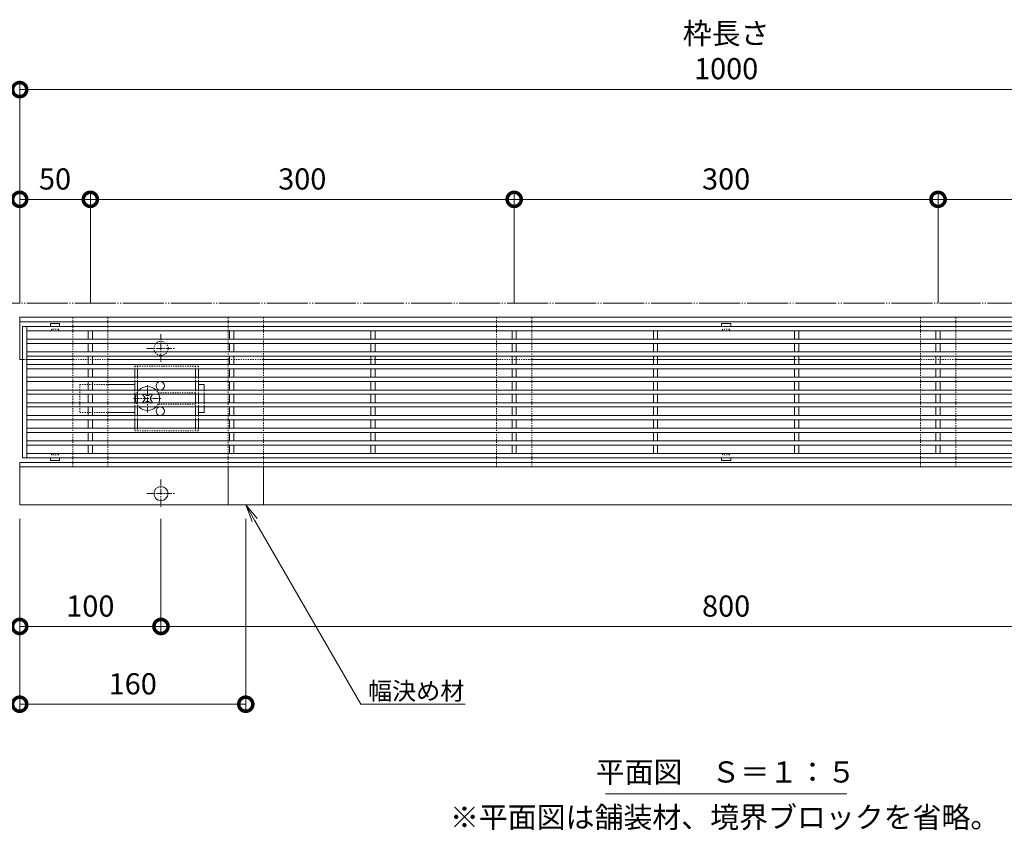
# Model space of a CAD drawing. Units: millimetres. Extents: x -1837 to 1349, y -1008 to 429.
# Drawn here: x -1330 to -634, y -154 to 420 of the extents above; entities that cross this region are included whole.
import ezdxf
from ezdxf import colors
from ezdxf.entities.mleader import LeaderData, LeaderLine
from ezdxf.math import Vec2, Vec3

# ---------------------------------------------------------------- set-up
doc = ezdxf.new("R2010")
doc.units = ezdxf.units.MM
for name, pattern in [('2点鎖線（平面）', [34, 29, -1.2, 0.7, -1.2, 0.7, -1.2]), ('中心線（短）', [6.773333, 4.233333, -0.846667, 0.846667, -0.846667]), ('点線（標準）', [1.693333, 0.846667, -0.846667])]:
    doc.linetypes.add(name, pattern=pattern)
doc.layers.get('0').update_dxf_attribs({"lineweight": 9})
doc.layers.get('Defpoints').update_dxf_attribs({"lineweight": 9})
for name, color, linetype, lineweight in [('スライドスクリューロック', 7, 'Continuous', 9), ('スリット蓋', 3, 'Continuous', 9), ('ホルダー', 2, 'Continuous', 9), ('寸法', 7, 'Continuous', 9), ('寸法 @ 5', 7, 'Continuous', 9), ('幅決め材', 7, 'Continuous', 9), ('引出線 @ 5', 7, 'Continuous', 9), ('敷地境界線', 7, 'Continuous', 9), ('枠', 7, 'Continuous', 9), ('見出し', 7, 'Continuous', 9), ('見出し @ 5', 7, 'Continuous', 9), ('角パイプ（蓋受け）', 7, 'Continuous', 9)]:
    doc.layers.add(name, color=color, linetype=linetype, lineweight=lineweight)
doc.styles.add('(K)MSゴシック', font='MS Gothic.ttf')
doc.styles.add('文字_異尺度_H2.5', font='MS Gothic.ttf', dxfattribs={"height": 2.5})
doc.styles.add('文字_異尺度_H3.0', font='MS Gothic.ttf', dxfattribs={"height": 3})
doc.dimstyles.new('KAD-1', dxfattribs={"dimtxt": 3, "dimasz": 4, "dimexe": 1, "dimexo": 2, "dimgap": 1, "dimtad": 1, "dimdec": 1, "dimdsep": 46, "dimtxsty": '(K)MSゴシック', "dimblk": 'DOTSMALL', "dimcen": 0, "dimclrd": 7, "dimclre": 256, "dimclrt": 2, "dimadec": 1, "dimazin": 0, "dimtfac": 1, "dimtdec": 1, "dimtmove": 0, "dimatfit": 3, "dimldrblk": 'DOTSMALL', "dimfxl": 1, "dimlwd": 9, "dimlwe": -1, "dimarcsym": 0})

# ---------------------------------------------------------------- blocks, each defined once
blk = doc.blocks.new('_DotSmall')
at = {"color": 0, "linetype": 'ByBlock', "const_width": 0.5}
blk.add_lwpolyline([(-0.0625, 0, 1), (0.0625, 0, 1)], format="xyb", close=True, dxfattribs=at)
blk = doc.blocks.new('*D81')
at = {"layer": 'Defpoints', "color": 0, "linetype": 'Continuous', "lineweight": 9, "transparency": 16777216}
for p in [(-330.41, 370.34), (-1330.41, 209.09), (-330.41, 209.09)]:
    blk.add_point(p, dxfattribs=at)
at = {"layer": '寸法', "transparency": 16777216}
for p, q in [((-1330.41, 219.09), (-1330.41, 375.34)), ((-330.41, 219.09), (-330.41, 375.34))]:
    blk.add_line(p, q, dxfattribs=at)
at = {"layer": '寸法', "color": 7, "lineweight": 9, "transparency": 16777216}
blk.add_line((-1330.41, 370.34), (-330.41, 370.34), dxfattribs=at)
at = {"layer": '寸法', "color": 7, "linetype": 'Continuous', "lineweight": 9, "transparency": 16777216, "xscale": 20, "yscale": 20, "zscale": 20, "rotation": 180}
blk.add_blockref('_DotSmall', (-1330.41, 370.34), dxfattribs=at)
at = {"layer": '寸法', "color": 7, "linetype": 'Continuous', "lineweight": 9, "transparency": 16777216, "xscale": 20, "yscale": 20, "zscale": 20}
blk.add_blockref('_DotSmall', (-330.41, 370.34), dxfattribs=at)
at = {"layer": '寸法', "color": 2, "linetype": 'Continuous', "lineweight": 9, "transparency": 16777216, "insert": (-830.41, 395.72), "char_height": 15, "width": 66.1143, "attachment_point": 5, "style": '(K)MSゴシック', "bg_fill": 3, "box_fill_scale": 1.1, "bg_fill_color": 9, "bg_fill_true_color": 13158600, "bg_fill_transparency": 0}
blk.add_mtext('枠長さ\\P1000', dxfattribs=at)
blk = doc.blocks.new('*D82')
at = {"layer": 'Defpoints', "color": 0, "linetype": 'Continuous', "lineweight": 9, "transparency": 16777216}
for p in [(-1280.41, 292.62), (-1330.41, 209.09), (-1280.41, 209.09)]:
    blk.add_point(p, dxfattribs=at)
at = {"layer": '寸法', "transparency": 16777216}
for p, q in [((-1330.41, 219.09), (-1330.41, 297.62)), ((-1280.41, 219.09), (-1280.41, 297.62))]:
    blk.add_line(p, q, dxfattribs=at)
at = {"layer": '寸法', "color": 7, "lineweight": 9, "transparency": 16777216}
blk.add_line((-1330.41, 292.62), (-1280.41, 292.62), dxfattribs=at)
at = {"layer": '寸法', "color": 7, "linetype": 'Continuous', "lineweight": 9, "transparency": 16777216, "xscale": 20, "yscale": 20, "zscale": 20, "rotation": 180}
blk.add_blockref('_DotSmall', (-1330.41, 292.62), dxfattribs=at)
at = {"layer": '寸法', "color": 7, "linetype": 'Continuous', "lineweight": 9, "transparency": 16777216, "xscale": 20, "yscale": 20, "zscale": 20}
blk.add_blockref('_DotSmall', (-1280.41, 292.62), dxfattribs=at)
at = {"layer": '寸法', "color": 2, "linetype": 'Continuous', "lineweight": 9, "transparency": 16777216, "insert": (-1305.41, 305.12), "char_height": 15, "attachment_point": 5, "style": '(K)MSゴシック', "bg_fill": 3, "box_fill_scale": 1.1, "bg_fill_color": 9, "bg_fill_true_color": 13158600, "bg_fill_transparency": 0}
blk.add_mtext('50', dxfattribs=at)
blk = doc.blocks.new('*D83')
at = {"layer": 'Defpoints', "color": 0, "linetype": 'Continuous', "lineweight": 9, "transparency": 16777216}
for p in [(-980.41, 292.62), (-1280.41, 209.09), (-980.41, 209.09)]:
    blk.add_point(p, dxfattribs=at)
at = {"layer": '寸法', "transparency": 16777216}
for p, q in [((-1280.41, 219.09), (-1280.41, 297.62)), ((-980.41, 219.09), (-980.41, 297.62))]:
    blk.add_line(p, q, dxfattribs=at)
at = {"layer": '寸法', "color": 7, "lineweight": 9, "transparency": 16777216}
blk.add_line((-1280.41, 292.62), (-980.41, 292.62), dxfattribs=at)
at = {"layer": '寸法', "color": 7, "linetype": 'Continuous', "lineweight": 9, "transparency": 16777216, "xscale": 20, "yscale": 20, "zscale": 20, "rotation": 180}
blk.add_blockref('_DotSmall', (-1280.41, 292.62), dxfattribs=at)
at = {"layer": '寸法', "color": 7, "linetype": 'Continuous', "lineweight": 9, "transparency": 16777216, "xscale": 20, "yscale": 20, "zscale": 20}
blk.add_blockref('_DotSmall', (-980.41, 292.62), dxfattribs=at)
at = {"layer": '寸法', "color": 2, "linetype": 'Continuous', "lineweight": 9, "transparency": 16777216, "insert": (-1130.41, 305.12), "char_height": 15, "attachment_point": 5, "style": '(K)MSゴシック', "bg_fill": 3, "box_fill_scale": 1.1, "bg_fill_color": 9, "bg_fill_true_color": 13158600, "bg_fill_transparency": 0}
blk.add_mtext('300', dxfattribs=at)
blk = doc.blocks.new('*D84')
at = {"layer": 'Defpoints', "color": 0, "linetype": 'Continuous', "lineweight": 9, "transparency": 16777216}
for p in [(-380.41, 292.62), (-680.41, 209.09), (-380.41, 209.09)]:
    blk.add_point(p, dxfattribs=at)
at = {"layer": '寸法', "transparency": 16777216}
for p, q in [((-680.41, 219.09), (-680.41, 297.62)), ((-380.41, 219.09), (-380.41, 297.62))]:
    blk.add_line(p, q, dxfattribs=at)
at = {"layer": '寸法', "color": 7, "lineweight": 9, "transparency": 16777216}
blk.add_line((-680.41, 292.62), (-380.41, 292.62), dxfattribs=at)
at = {"layer": '寸法', "color": 7, "linetype": 'Continuous', "lineweight": 9, "transparency": 16777216, "xscale": 20, "yscale": 20, "zscale": 20, "rotation": 180}
blk.add_blockref('_DotSmall', (-680.41, 292.62), dxfattribs=at)
at = {"layer": '寸法', "color": 7, "linetype": 'Continuous', "lineweight": 9, "transparency": 16777216, "xscale": 20, "yscale": 20, "zscale": 20}
blk.add_blockref('_DotSmall', (-380.41, 292.62), dxfattribs=at)
at = {"layer": '寸法', "color": 2, "linetype": 'Continuous', "lineweight": 9, "transparency": 16777216, "insert": (-530.41, 305.12), "char_height": 15, "attachment_point": 5, "style": '(K)MSゴシック', "bg_fill": 3, "box_fill_scale": 1.1, "bg_fill_color": 9, "bg_fill_true_color": 13158600, "bg_fill_transparency": 0}
blk.add_mtext('300', dxfattribs=at)
blk = doc.blocks.new('*D86')
at = {"layer": 'Defpoints', "color": 0, "linetype": 'Continuous', "lineweight": 9, "transparency": 16777216}
for p in [(-680.41, 292.62), (-980.41, 209.09), (-680.41, 209.09)]:
    blk.add_point(p, dxfattribs=at)
at = {"layer": '寸法', "transparency": 16777216}
for p, q in [((-980.41, 219.09), (-980.41, 297.62)), ((-680.41, 219.09), (-680.41, 297.62))]:
    blk.add_line(p, q, dxfattribs=at)
at = {"layer": '寸法', "color": 7, "lineweight": 9, "transparency": 16777216}
blk.add_line((-980.41, 292.62), (-680.41, 292.62), dxfattribs=at)
at = {"layer": '寸法', "color": 7, "linetype": 'Continuous', "lineweight": 9, "transparency": 16777216, "xscale": 20, "yscale": 20, "zscale": 20, "rotation": 180}
blk.add_blockref('_DotSmall', (-980.41, 292.62), dxfattribs=at)
at = {"layer": '寸法', "color": 7, "linetype": 'Continuous', "lineweight": 9, "transparency": 16777216, "xscale": 20, "yscale": 20, "zscale": 20}
blk.add_blockref('_DotSmall', (-680.41, 292.62), dxfattribs=at)
at = {"layer": '寸法', "color": 2, "linetype": 'Continuous', "lineweight": 9, "transparency": 16777216, "insert": (-830.41, 305.12), "char_height": 15, "attachment_point": 5, "style": '(K)MSゴシック', "bg_fill": 3, "box_fill_scale": 1.1, "bg_fill_color": 9, "bg_fill_true_color": 13158600, "bg_fill_transparency": 0}
blk.add_mtext('300', dxfattribs=at)
blk = doc.blocks.new('*D87')
at = {"layer": 'Defpoints', "color": 0, "linetype": 'Continuous', "lineweight": 9, "transparency": 16777216}
for p in [(-1330.41, 76.29), (-1230.41, 76.29), (-1230.41, -9.84)]:
    blk.add_point(p, dxfattribs=at)
at = {"layer": '寸法', "transparency": 16777216}
for p, q in [((-1330.41, 66.29), (-1330.41, -14.84)), ((-1230.41, 66.29), (-1230.41, -14.84))]:
    blk.add_line(p, q, dxfattribs=at)
at = {"layer": '寸法', "color": 7, "lineweight": 9, "transparency": 16777216}
blk.add_line((-1330.41, -9.84), (-1230.41, -9.84), dxfattribs=at)
at = {"layer": '寸法', "color": 7, "linetype": 'Continuous', "lineweight": 9, "transparency": 16777216, "xscale": 20, "yscale": 20, "zscale": 20, "rotation": 180}
blk.add_blockref('_DotSmall', (-1330.41, -9.84), dxfattribs=at)
at = {"layer": '寸法', "color": 7, "linetype": 'Continuous', "lineweight": 9, "transparency": 16777216, "xscale": 20, "yscale": 20, "zscale": 20}
blk.add_blockref('_DotSmall', (-1230.41, -9.84), dxfattribs=at)
at = {"layer": '寸法', "color": 2, "linetype": 'Continuous', "lineweight": 9, "transparency": 16777216, "insert": (-1280.41, 2.66), "char_height": 15, "attachment_point": 5, "style": '(K)MSゴシック', "bg_fill": 3, "box_fill_scale": 1.1, "bg_fill_color": 9, "bg_fill_true_color": 13158600, "bg_fill_transparency": 0}
blk.add_mtext('100', dxfattribs=at)
blk = doc.blocks.new('*D90')
at = {"layer": 'Defpoints', "color": 0, "linetype": 'Continuous', "lineweight": 9, "transparency": 16777216}
for p in [(-1230.41, 76.29), (-430.41, 76.29), (-430.41, -9.84)]:
    blk.add_point(p, dxfattribs=at)
at = {"layer": '寸法', "transparency": 16777216}
for p, q in [((-1230.41, 66.29), (-1230.41, -14.84)), ((-430.41, 66.29), (-430.41, -14.84))]:
    blk.add_line(p, q, dxfattribs=at)
at = {"layer": '寸法', "color": 7, "lineweight": 9, "transparency": 16777216}
blk.add_line((-1230.41, -9.84), (-430.41, -9.84), dxfattribs=at)
at = {"layer": '寸法', "color": 7, "linetype": 'Continuous', "lineweight": 9, "transparency": 16777216, "xscale": 20, "yscale": 20, "zscale": 20, "rotation": 180}
blk.add_blockref('_DotSmall', (-1230.41, -9.84), dxfattribs=at)
at = {"layer": '寸法', "color": 7, "linetype": 'Continuous', "lineweight": 9, "transparency": 16777216, "xscale": 20, "yscale": 20, "zscale": 20}
blk.add_blockref('_DotSmall', (-430.41, -9.84), dxfattribs=at)
at = {"layer": '寸法', "color": 2, "linetype": 'Continuous', "lineweight": 9, "transparency": 16777216, "insert": (-830.41, 2.66), "char_height": 15, "attachment_point": 5, "style": '(K)MSゴシック', "bg_fill": 3, "box_fill_scale": 1.1, "bg_fill_color": 9, "bg_fill_true_color": 13158600, "bg_fill_transparency": 0}
blk.add_mtext('800', dxfattribs=at)
blk = doc.blocks.new('*D91')
at = {"layer": 'Defpoints', "color": 0, "linetype": 'Continuous', "lineweight": 9, "transparency": 16777216}
for p in [(-1330.41, 76.29), (-1170.41, 76.29), (-1170.41, -64.91)]:
    blk.add_point(p, dxfattribs=at)
at = {"layer": '寸法', "transparency": 16777216}
for p, q in [((-1330.41, 66.29), (-1330.41, -69.91)), ((-1170.41, 66.29), (-1170.41, -69.91))]:
    blk.add_line(p, q, dxfattribs=at)
at = {"layer": '寸法', "color": 7, "lineweight": 9, "transparency": 16777216}
blk.add_line((-1330.41, -64.91), (-1170.41, -64.91), dxfattribs=at)
at = {"layer": '寸法', "color": 7, "linetype": 'Continuous', "lineweight": 9, "transparency": 16777216, "xscale": 20, "yscale": 20, "zscale": 20, "rotation": 180}
blk.add_blockref('_DotSmall', (-1330.41, -64.91), dxfattribs=at)
at = {"layer": '寸法', "color": 7, "linetype": 'Continuous', "lineweight": 9, "transparency": 16777216, "xscale": 20, "yscale": 20, "zscale": 20}
blk.add_blockref('_DotSmall', (-1170.41, -64.91), dxfattribs=at)
at = {"layer": '寸法', "color": 2, "linetype": 'Continuous', "lineweight": 9, "transparency": 16777216, "insert": (-1250.41, -52.41), "char_height": 15, "attachment_point": 5, "style": '(K)MSゴシック', "bg_fill": 3, "box_fill_scale": 1.1, "bg_fill_color": 9, "bg_fill_true_color": 13158600, "bg_fill_transparency": 0}
blk.add_mtext('160', dxfattribs=at)
blk = doc.blocks.new('_Open')
at = {"color": 0, "linetype": 'ByBlock', "lineweight": -2}
for p, q in [((-1, 0.167), (0, 0)), ((-1, -0.167), (0, 0)), ((0, 0), (-1, 0))]:
    blk.add_line(p, q, dxfattribs=at)

msp = doc.modelspace()

# ---------------------------------------------------------------- linework, layer by layer
at = {"layer": 'スライドスクリューロック', "color": 7, "linetype": '点線（標準）', "lineweight": 9}
for p, q in [((-1287.91, 161.59), (-1287.91, 141.59)), ((-1287.91, 161.59), (-1267.91, 161.59)), ((-1199.91, 157.59), (-1199.91, 154.59)), ((-1199.91, 148.59), (-1199.91, 145.59)), ((-1287.91, 141.59), (-1267.91, 141.59))]:
    msp.add_line(p, q, dxfattribs=at)
at = {"layer": 'スライドスクリューロック', "color": 7, "linetype": 'Continuous', "lineweight": 9}
for p, q in [((-1267.91, 161.59), (-1248.91, 161.59)), ((-1199.91, 161.59), (-1203.91, 161.59)), ((-1199.91, 157.59), (-1199.91, 161.59)), ((-1199.91, 154.59), (-1199.91, 148.59)), ((-1267.91, 141.59), (-1248.91, 141.59)), ((-1203.91, 141.59), (-1199.91, 141.59)), ((-1199.91, 145.59), (-1199.91, 141.59))]:
    msp.add_line(p, q, dxfattribs=at)
at = {"layer": 'スライドスクリューロック', "color": 7, "linetype": '中心線（短）', "lineweight": 9}
for p, q in [((-1239.91, 141.59), (-1239.91, 161.59)), ((-1249.91, 151.59), (-1229.91, 151.59))]:
    msp.add_line(p, q, dxfattribs=at)
at = {"layer": 'スライドスクリューロック', "color": 6, "linetype": 'Continuous', "lineweight": 9}
for p, q in [((-1242.57, 154.59), (-1243.27, 153.89)), ((-1242.38, 153), (-1243.27, 153.89)), ((-1241.85, 154.59), (-1241.35, 154.09)), ((-1237.97, 154.59), (-1238.47, 154.09)), ((-1237.43, 153), (-1236.55, 153.89)), ((-1237.25, 154.59), (-1236.55, 153.89)), ((-1242.38, 150.17), (-1243.27, 149.29)), ((-1242.57, 148.59), (-1243.27, 149.29)), ((-1241.85, 148.59), (-1241.35, 149.09)), ((-1237.97, 148.59), (-1238.47, 149.09)), ((-1237.43, 150.17), (-1236.55, 149.29)), ((-1237.25, 148.59), (-1236.55, 149.29))]:
    msp.add_line(p, q, dxfattribs=at)
at = {"layer": 'スライドスクリューロック', "color": 6, "linetype": '点線（標準）', "lineweight": 9}
for p, q in [((-1242.57, 154.59), (-1242.21, 154.95)), ((-1241.85, 154.59), (-1242.21, 154.95)), ((-1237.97, 154.59), (-1237.61, 154.95)), ((-1237.61, 154.95), (-1237.25, 154.59)), ((-1242.21, 148.23), (-1242.57, 148.59)), ((-1241.85, 148.59), (-1242.21, 148.23)), ((-1237.97, 148.59), (-1237.61, 148.23)), ((-1237.25, 148.59), (-1237.61, 148.23))]:
    msp.add_line(p, q, dxfattribs=at)
at = {"layer": 'スライドスクリューロック', "color": 6, "linetype": 'Continuous', "lineweight": 9}
for centre, radius, start, end in [((-1239.91, 151.59), 8.5, 159.33268, 200.66732), ((-1239.91, 151.59), 8.5, 44.90087, 135.09913), ((-1239.91, 155.48), 2, 223.98214, 316.01786), ((-1239.91, 151.59), 8.5, 339.33268, 20.66732), ((-1243.8, 151.59), 2, 315, 45), ((-1239.91, 147.7), 2, 43.98214, 136.01786), ((-1236.02, 151.59), 2, 135, 225), ((-1239.91, 151.59), 8.5, 224.90087, 315.09913)]:
    msp.add_arc(centre, radius, start, end, dxfattribs=at)
at = {"layer": 'スライドスクリューロック', "color": 6, "linetype": '点線（標準）', "lineweight": 9}
for start, end in [(135.09913, 159.33268), (20.66732, 44.90087), (200.66732, 224.90087), (315.09913, 339.33268)]:
    msp.add_arc((-1239.91, 151.59), 8.5, start, end, dxfattribs=at)
at = {"layer": 'スリット蓋', "color": 3, "linetype": 'Continuous', "lineweight": 9}
for p, q in [((-1328.41, 202.59), (-1328.41, 109.59)), ((-332.41, 202.59), (-1328.41, 202.59)), ((-1325.41, 202.59), (-1325.41, 109.59)), ((-1308.66, 204.49), (-1308.66, 202.59)), ((-1308.56, 204.59), (-1302.26, 204.59)), ((-1302.16, 204.49), (-1302.16, 202.59)), ((-833.66, 204.49), (-833.66, 202.59)), ((-833.56, 204.59), (-827.26, 204.59)), ((-827.16, 204.49), (-827.16, 202.59)), ((-335.41, 199.59), (-1325.41, 199.59)), ((-1281.91, 199.59), (-1281.91, 193.59)), ((-1278.91, 199.59), (-1278.91, 193.59)), ((-1181.91, 199.59), (-1181.91, 193.59)), ((-1178.91, 199.59), (-1178.91, 193.59)), ((-1081.91, 199.59), (-1081.91, 193.59)), ((-1078.91, 199.59), (-1078.91, 193.59)), ((-981.91, 199.59), (-981.91, 193.59)), ((-978.91, 199.59), (-978.91, 193.59)), ((-881.91, 199.59), (-881.91, 193.59)), ((-878.91, 199.59), (-878.91, 193.59)), ((-781.91, 199.59), (-781.91, 193.59)), ((-778.91, 199.59), (-778.91, 193.59)), ((-681.91, 199.59), (-681.91, 193.59)), ((-678.91, 199.59), (-678.91, 193.59)), ((-335.41, 193.59), (-1325.41, 193.59)), ((-335.41, 190.59), (-1325.41, 190.59)), ((-1281.91, 190.59), (-1281.91, 184.59)), ((-1278.91, 190.59), (-1278.91, 184.59)), ((-1181.91, 190.59), (-1181.91, 184.59)), ((-1178.91, 190.59), (-1178.91, 184.59)), ((-1081.91, 190.59), (-1081.91, 184.59)), ((-1078.91, 190.59), (-1078.91, 184.59)), ((-981.91, 190.59), (-981.91, 184.59)), ((-978.91, 190.59), (-978.91, 184.59)), ((-881.91, 190.59), (-881.91, 184.59)), ((-878.91, 190.59), (-878.91, 184.59)), ((-781.91, 190.59), (-781.91, 184.59)), ((-778.91, 190.59), (-778.91, 184.59)), ((-681.91, 190.59), (-681.91, 184.59)), ((-678.91, 190.59), (-678.91, 184.59)), ((-335.41, 184.59), (-1325.41, 184.59)), ((-335.41, 181.59), (-1325.41, 181.59)), ((-1281.91, 181.59), (-1281.91, 175.59)), ((-1278.91, 181.59), (-1278.91, 175.59)), ((-1181.91, 181.59), (-1181.91, 175.59)), ((-1178.91, 181.59), (-1178.91, 175.59)), ((-1081.91, 181.59), (-1081.91, 175.59)), ((-1078.91, 181.59), (-1078.91, 175.59)), ((-981.91, 181.59), (-981.91, 175.59)), ((-978.91, 181.59), (-978.91, 175.59)), ((-881.91, 181.59), (-881.91, 175.59)), ((-878.91, 181.59), (-878.91, 175.59)), ((-781.91, 181.59), (-781.91, 175.59)), ((-778.91, 181.59), (-778.91, 175.59)), ((-681.91, 181.59), (-681.91, 175.59)), ((-678.91, 181.59), (-678.91, 175.59)), ((-335.41, 175.59), (-1325.41, 175.59)), ((-335.41, 172.59), (-1325.41, 172.59)), ((-1281.91, 172.59), (-1281.91, 166.59)), ((-1278.91, 172.59), (-1278.91, 166.59)), ((-1181.91, 172.59), (-1181.91, 166.59)), ((-1178.91, 172.59), (-1178.91, 166.59)), ((-1081.91, 172.59), (-1081.91, 166.59)), ((-1078.91, 172.59), (-1078.91, 166.59)), ((-981.91, 172.59), (-981.91, 166.59)), ((-978.91, 172.59), (-978.91, 166.59)), ((-881.91, 172.59), (-881.91, 166.59)), ((-878.91, 172.59), (-878.91, 166.59)), ((-781.91, 172.59), (-781.91, 166.59)), ((-778.91, 172.59), (-778.91, 166.59)), ((-681.91, 172.59), (-681.91, 166.59)), ((-678.91, 172.59), (-678.91, 166.59)), ((-335.41, 166.59), (-1325.41, 166.59)), ((-335.41, 163.59), (-1325.41, 163.59)), ((-1281.91, 163.59), (-1281.91, 157.59)), ((-1278.91, 163.59), (-1278.91, 157.59)), ((-1181.91, 163.59), (-1181.91, 157.59)), ((-1178.91, 163.59), (-1178.91, 157.59)), ((-1081.91, 163.59), (-1081.91, 157.59)), ((-1078.91, 163.59), (-1078.91, 157.59)), ((-981.91, 163.59), (-981.91, 157.59)), ((-978.91, 163.59), (-978.91, 157.59)), ((-881.91, 163.59), (-881.91, 157.59)), ((-878.91, 163.59), (-878.91, 157.59)), ((-781.91, 163.59), (-781.91, 157.59)), ((-778.91, 163.59), (-778.91, 157.59)), ((-681.91, 163.59), (-681.91, 157.59)), ((-678.91, 163.59), (-678.91, 157.59)), ((-335.41, 157.59), (-1325.41, 157.59)), ((-335.41, 154.59), (-1325.41, 154.59)), ((-1281.91, 154.59), (-1281.91, 148.59)), ((-1278.91, 154.59), (-1278.91, 148.59)), ((-1181.91, 154.59), (-1181.91, 148.59)), ((-1178.91, 154.59), (-1178.91, 148.59)), ((-1081.91, 154.59), (-1081.91, 148.59)), ((-1078.91, 154.59), (-1078.91, 148.59)), ((-981.91, 154.59), (-981.91, 148.59)), ((-978.91, 154.59), (-978.91, 148.59)), ((-881.91, 154.59), (-881.91, 148.59)), ((-878.91, 154.59), (-878.91, 148.59)), ((-781.91, 154.59), (-781.91, 148.59)), ((-778.91, 154.59), (-778.91, 148.59)), ((-681.91, 154.59), (-681.91, 148.59)), ((-678.91, 154.59), (-678.91, 148.59)), ((-335.41, 148.59), (-1325.41, 148.59)), ((-335.41, 145.59), (-1325.41, 145.59)), ((-335.41, 139.59), (-1325.41, 139.59)), ((-1281.91, 145.59), (-1281.91, 139.59)), ((-1278.91, 145.59), (-1278.91, 139.59)), ((-1181.91, 145.59), (-1181.91, 139.59)), ((-1178.91, 145.59), (-1178.91, 139.59)), ((-1081.91, 145.59), (-1081.91, 139.59)), ((-1078.91, 145.59), (-1078.91, 139.59)), ((-981.91, 145.59), (-981.91, 139.59)), ((-978.91, 145.59), (-978.91, 139.59)), ((-881.91, 145.59), (-881.91, 139.59)), ((-878.91, 145.59), (-878.91, 139.59)), ((-781.91, 145.59), (-781.91, 139.59)), ((-778.91, 145.59), (-778.91, 139.59)), ((-681.91, 145.59), (-681.91, 139.59)), ((-678.91, 145.59), (-678.91, 139.59)), ((-335.41, 136.59), (-1325.41, 136.59)), ((-1281.91, 136.59), (-1281.91, 130.59)), ((-1278.91, 136.59), (-1278.91, 130.59)), ((-1181.91, 136.59), (-1181.91, 130.59)), ((-1178.91, 136.59), (-1178.91, 130.59)), ((-1081.91, 136.59), (-1081.91, 130.59)), ((-1078.91, 136.59), (-1078.91, 130.59)), ((-981.91, 136.59), (-981.91, 130.59)), ((-978.91, 136.59), (-978.91, 130.59)), ((-881.91, 136.59), (-881.91, 130.59)), ((-878.91, 136.59), (-878.91, 130.59)), ((-781.91, 136.59), (-781.91, 130.59)), ((-778.91, 136.59), (-778.91, 130.59)), ((-681.91, 136.59), (-681.91, 130.59)), ((-678.91, 136.59), (-678.91, 130.59)), ((-335.41, 130.59), (-1325.41, 130.59)), ((-335.41, 127.59), (-1325.41, 127.59)), ((-1281.91, 127.59), (-1281.91, 121.59)), ((-1278.91, 127.59), (-1278.91, 121.59)), ((-1181.91, 127.59), (-1181.91, 121.59)), ((-1178.91, 127.59), (-1178.91, 121.59)), ((-1081.91, 127.59), (-1081.91, 121.59)), ((-1078.91, 127.59), (-1078.91, 121.59)), ((-981.91, 127.59), (-981.91, 121.59)), ((-978.91, 127.59), (-978.91, 121.59)), ((-881.91, 127.59), (-881.91, 121.59)), ((-878.91, 127.59), (-878.91, 121.59)), ((-781.91, 127.59), (-781.91, 121.59)), ((-778.91, 127.59), (-778.91, 121.59)), ((-681.91, 127.59), (-681.91, 121.59)), ((-678.91, 127.59), (-678.91, 121.59)), ((-335.41, 121.59), (-1325.41, 121.59)), ((-335.41, 118.59), (-1325.41, 118.59)), ((-1281.91, 118.59), (-1281.91, 112.59)), ((-1278.91, 118.59), (-1278.91, 112.59)), ((-1181.91, 118.59), (-1181.91, 112.59)), ((-1178.91, 118.59), (-1178.91, 112.59)), ((-1081.91, 118.59), (-1081.91, 112.59)), ((-1078.91, 118.59), (-1078.91, 112.59)), ((-981.91, 118.59), (-981.91, 112.59)), ((-978.91, 118.59), (-978.91, 112.59)), ((-881.91, 118.59), (-881.91, 112.59)), ((-878.91, 118.59), (-878.91, 112.59)), ((-781.91, 118.59), (-781.91, 112.59)), ((-778.91, 118.59), (-778.91, 112.59)), ((-681.91, 118.59), (-681.91, 112.59)), ((-678.91, 118.59), (-678.91, 112.59)), ((-1278.91, 112.59), (-1325.41, 112.59)), ((-1178.91, 112.59), (-1278.91, 112.59)), ((-1078.91, 112.59), (-1178.91, 112.59)), ((-978.91, 112.59), (-1078.91, 112.59)), ((-335.41, 112.59), (-978.91, 112.59)), ((-332.41, 109.59), (-1328.41, 109.59)), ((-1308.66, 107.69), (-1308.66, 109.59)), ((-1308.56, 107.59), (-1302.26, 107.59)), ((-1302.16, 107.69), (-1302.16, 109.59)), ((-833.66, 107.69), (-833.66, 109.59)), ((-833.56, 107.59), (-827.26, 107.59)), ((-827.16, 107.69), (-827.16, 109.59))]:
    msp.add_line(p, q, dxfattribs=at)
at = {"layer": 'スリット蓋', "color": 3, "linetype": '点線（標準）', "lineweight": 9}
for p, q in [((-1308.41, 199.59), (-1308.66, 199.59)), ((-1307.91, 200.09), (-1307.91, 200.59)), ((-1302.91, 200.59), (-1307.91, 200.59)), ((-1302.91, 200.09), (-1302.91, 200.59)), ((-1302.41, 199.59), (-1302.16, 199.59)), ((-833.41, 199.59), (-833.66, 199.59)), ((-832.91, 200.09), (-832.91, 200.59)), ((-827.91, 200.59), (-832.91, 200.59)), ((-827.91, 200.09), (-827.91, 200.59)), ((-827.41, 199.59), (-827.16, 199.59)), ((-1308.41, 112.59), (-1308.66, 112.59)), ((-1307.91, 112.09), (-1307.91, 111.59)), ((-1302.91, 111.59), (-1307.91, 111.59)), ((-1302.91, 112.09), (-1302.91, 111.59)), ((-1302.41, 112.59), (-1302.16, 112.59)), ((-833.41, 112.59), (-833.66, 112.59)), ((-832.91, 112.09), (-832.91, 111.59)), ((-827.91, 111.59), (-832.91, 111.59)), ((-827.91, 112.09), (-827.91, 111.59)), ((-827.41, 112.59), (-827.16, 112.59))]:
    msp.add_line(p, q, dxfattribs=at)
at = {"layer": 'スリット蓋', "color": 3, "linetype": 'Continuous', "lineweight": 9}
for centre, start, end in [((-1308.56, 204.49), 90, 180), ((-1302.26, 204.49), 0, 90), ((-833.56, 204.49), 90, 180), ((-827.26, 204.49), 0, 90), ((-1308.56, 107.69), 180, 270), ((-1302.26, 107.69), 270, 0), ((-833.56, 107.69), 180, 270), ((-827.26, 107.69), 270, 0)]:
    msp.add_arc(centre, 0.1, start, end, dxfattribs=at)
at = {"layer": 'スリット蓋', "color": 3, "linetype": '点線（標準）', "lineweight": 9}
for centre, start, end in [((-1308.41, 200.09), 270, 0), ((-1302.41, 200.09), 180, 270), ((-833.41, 200.09), 270, 0), ((-827.41, 200.09), 180, 270), ((-1308.41, 112.09), 0, 90), ((-1302.41, 112.09), 90, 180), ((-833.41, 112.09), 0, 90), ((-827.41, 112.09), 90, 180)]:
    msp.add_arc(centre, 0.5, start, end, dxfattribs=at)
at = {"layer": 'ホルダー', "color": 2, "linetype": '点線（標準）', "lineweight": 9}
for p, q in [((-1248.91, 174.59), (-1203.91, 174.59)), ((-1248.91, 174.59), (-1248.91, 172.59)), ((-1246.91, 174.59), (-1246.91, 172.59)), ((-1205.91, 174.59), (-1205.91, 172.59)), ((-1203.91, 174.59), (-1203.91, 172.59)), ((-1248.91, 166.59), (-1248.91, 163.59)), ((-1246.91, 166.59), (-1246.91, 163.59)), ((-1205.91, 166.59), (-1205.91, 163.59)), ((-1203.91, 166.59), (-1203.91, 163.59)), ((-1248.91, 157.59), (-1248.91, 154.59)), ((-1246.91, 157.59), (-1246.91, 154.59)), ((-1232.41, 155.59), (-1205.91, 155.59)), ((-1205.91, 157.59), (-1205.91, 154.59)), ((-1203.91, 157.59), (-1203.91, 154.59)), ((-1248.91, 148.59), (-1248.91, 145.59)), ((-1246.91, 148.59), (-1246.91, 145.59)), ((-1205.91, 147.59), (-1232.41, 147.59)), ((-1205.91, 148.59), (-1205.91, 145.59)), ((-1203.91, 148.59), (-1203.91, 145.59)), ((-1248.91, 139.59), (-1248.91, 136.59)), ((-1246.91, 139.59), (-1246.91, 136.59)), ((-1205.91, 139.59), (-1205.91, 136.59)), ((-1203.91, 139.59), (-1203.91, 136.59)), ((-1248.91, 130.59), (-1248.91, 128.59)), ((-1203.91, 128.59), (-1248.91, 128.59)), ((-1246.91, 130.59), (-1246.91, 128.59)), ((-1205.91, 130.59), (-1205.91, 128.59)), ((-1203.91, 130.59), (-1203.91, 128.59))]:
    msp.add_line(p, q, dxfattribs=at)
at = {"layer": 'ホルダー', "color": 2, "linetype": 'Continuous', "lineweight": 9}
for p, q in [((-1248.91, 172.59), (-1248.91, 166.59)), ((-1246.91, 172.59), (-1246.91, 166.59)), ((-1205.91, 172.59), (-1205.91, 166.59)), ((-1203.91, 172.59), (-1203.91, 166.59)), ((-1248.91, 163.59), (-1248.91, 157.59)), ((-1246.91, 163.59), (-1246.91, 157.59)), ((-1205.91, 163.59), (-1205.91, 157.59)), ((-1203.91, 163.59), (-1203.91, 157.59)), ((-1248.91, 154.59), (-1248.91, 148.59)), ((-1246.91, 154.59), (-1246.91, 148.59)), ((-1205.91, 154.59), (-1205.91, 148.59)), ((-1203.91, 154.59), (-1203.91, 148.59)), ((-1248.91, 145.59), (-1248.91, 139.59)), ((-1246.91, 145.59), (-1246.91, 139.59)), ((-1205.91, 145.59), (-1205.91, 139.59)), ((-1203.91, 145.59), (-1203.91, 139.59)), ((-1248.91, 136.59), (-1248.91, 130.59)), ((-1246.91, 136.59), (-1246.91, 130.59)), ((-1205.91, 136.59), (-1205.91, 130.59)), ((-1203.91, 136.59), (-1203.91, 130.59))]:
    msp.add_line(p, q, dxfattribs=at)
for centre in [(-1230.91, 160.59), (-1230.91, 142.59)]:
    msp.add_circle(centre, 3, dxfattribs=at)
at = {"layer": '敷地境界線', "color": 2, "linetype": '2点鎖線（平面）', "lineweight": 9}
msp.add_line((-140.41, 219.09), (-1706.69, 219.09), dxfattribs=at)
at = {"layer": '枠', "color": 7, "linetype": 'Continuous', "lineweight": 9}
for p, q in [((-330.41, 209.09), (-1330.41, 209.09)), ((-1330.41, 209.09), (-1330.41, 179.09)), ((-330.41, 205.89), (-1330.41, 205.89)), ((-1330.41, 179.09), (-1328.41, 179.09)), ((-1325.41, 179.09), (-1292.91, 179.09)), ((-1267.91, 179.09), (-1182.91, 179.09)), ((-1157.91, 179.09), (-1081.91, 179.09)), ((-1078.91, 179.09), (-992.91, 179.09)), ((-967.91, 179.09), (-881.91, 179.09)), ((-878.91, 179.09), (-781.91, 179.09)), ((-778.91, 179.09), (-692.91, 179.09)), ((-667.91, 179.09), (-581.91, 179.09)), ((-1330.41, 76.29), (-1330.41, 106.29)), ((-1330.41, 106.29), (-330.41, 106.29)), ((-1330.41, 103.09), (-330.41, 103.09)), ((-330.41, 76.29), (-1330.41, 76.29))]:
    msp.add_line(p, q, dxfattribs=at)
at = {"layer": '枠', "color": 4, "linetype": '中心線（短）', "lineweight": 9}
for p, q in [((-1230.41, 197.09), (-1230.41, 177.09)), ((-1240.41, 187.09), (-1220.41, 187.09)), ((-1230.41, 94.29), (-1230.41, 74.29)), ((-1240.41, 84.29), (-1220.41, 84.29))]:
    msp.add_line(p, q, dxfattribs=at)
at = {"layer": '枠', "color": 7, "linetype": '点線（標準）', "lineweight": 9}
for p, q in [((-1325.41, 179.09), (-1328.41, 179.09)), ((-1267.91, 179.09), (-1292.91, 179.09)), ((-1157.91, 179.09), (-1182.91, 179.09)), ((-1078.91, 179.09), (-1081.91, 179.09)), ((-967.91, 179.09), (-992.91, 179.09)), ((-878.91, 179.09), (-881.91, 179.09)), ((-778.91, 179.09), (-781.91, 179.09)), ((-667.91, 179.09), (-692.91, 179.09))]:
    msp.add_line(p, q, dxfattribs=at)
msp.add_circle((-1230.41, 187.09), 5, dxfattribs=at)
at = {"layer": '枠', "color": 7, "linetype": 'Continuous', "lineweight": 9}
msp.add_circle((-1230.41, 84.29), 5, dxfattribs=at)
at = {"layer": '見出し', "color": 7, "linetype": 'Continuous', "lineweight": 9}
msp.add_line((-915.88, -128.36), (-744.94, -128.36), dxfattribs=at)

# ---------------------------------------------------------------- texts
at = {"layer": '見出し @ 5', "linetype": 'Continuous', "lineweight": 9, "char_height": 15, "attachment_point": 5, "style": '文字_異尺度_H3.0'}
for s, width, heights, insert in [('{\\C2;平面図\u3000Ｓ＝１：５}', 256.3999, [22.32], (-830.63, -112.89)), ('{\\C2;※平面図は舗装材、境界ブロックを省略。}', 363.8888, [0], (-831.46, -144.95))]:
    msp.add_mtext_dynamic_manual_height_columns(s, width=width, gutter_width=62.5, heights=heights, dxfattribs=dict(at, insert=insert))

# ---------------------------------------------------------------- next in the draw order: dimensions: what is measured, and where the dimension line sits
at = {"layer": '寸法 @ 5', "linetype": 'Continuous', "lineweight": 9}
dim = msp.add_linear_dim(base=(-330.41, 370.34), p1=(-1330.41, 209.09), p2=(-330.41, 209.09), text='枠長さ\\P1000', dimstyle='KAD-1', override={"dimscale": 5, "dimtix": 0, "dimtofl": 1, "dimtmove": 0, "dimatfit": 3}, dxfattribs=at)
dim.commit()
dim.dimension.update_dxf_attribs({"geometry": '*D81', "text_midpoint": (-830.41, 395.72)})
dim = msp.add_linear_dim(base=(-1230.41, -9.84), p1=(-1330.41, 76.29), p2=(-1230.41, 76.29), dimstyle='KAD-1', override={"dimscale": 5, "dimtix": 0, "dimtofl": 1, "dimtmove": 0, "dimatfit": 3}, dxfattribs=at)
dim.commit()
dim.dimension.update_dxf_attribs({"geometry": '*D87', "text_midpoint": (-1280.41, 2.66)})

# ---------------------------------------------------------------- next in the draw order: block references
at = {"layer": '寸法', "linetype": 'Continuous', "lineweight": 9, "xscale": 20, "yscale": 20, "zscale": 20}
msp.add_blockref('_DotSmall', (-1330.41, 370.34), dxfattribs=at)

# ---------------------------------------------------------------- next in the draw order: dimensions: what is measured, and where the dimension line sits
at = {"layer": '寸法 @ 5', "linetype": 'Continuous', "lineweight": 9}
for base, p1, p2, picture, middle in [((-1280.41, 292.62), (-1330.41, 209.09), (-1280.41, 209.09), '*D82', (-1305.41, 305.12)), ((-380.41, 292.62), (-680.41, 209.09), (-380.41, 209.09), '*D84', (-530.41, 305.12)), ((-430.41, -9.84), (-1230.41, 76.29), (-430.41, 76.29), '*D90', (-830.41, 2.66))]:
    dim = msp.add_linear_dim(base=base, p1=p1, p2=p2, dimstyle='KAD-1', override={"dimscale": 5, "dimtix": 0, "dimtofl": 1, "dimtmove": 0, "dimatfit": 3}, dxfattribs=at)
    dim.commit()
    dim.dimension.update_dxf_attribs({"geometry": picture, "text_midpoint": middle})

# ---------------------------------------------------------------- next in the draw order: dimensions: what is measured, and where the dimension line sits
for base, p1, p2, picture, middle in [((-980.41, 292.62), (-1280.41, 209.09), (-980.41, 209.09), '*D83', (-1130.41, 305.12)), ((-1170.41, -64.91), (-1330.41, 76.29), (-1170.41, 76.29), '*D91', (-1250.41, -52.41))]:
    dim = msp.add_linear_dim(base=base, p1=p1, p2=p2, dimstyle='KAD-1', override={"dimscale": 5, "dimtix": 0, "dimtofl": 1, "dimtmove": 0, "dimatfit": 3}, dxfattribs=at)
    dim.commit()
    dim.dimension.update_dxf_attribs({"geometry": picture, "text_midpoint": middle})

# ---------------------------------------------------------------- next in the draw order: linework, layer by layer
at = {"layer": '幅決め材', "color": 2, "linetype": '点線（標準）', "lineweight": 9}
msp.add_lwpolyline([(-1182.91, 103.09), (-1182.91, 209.09), (-1157.91, 209.09), (-1157.91, 103.09)], dxfattribs=at)
at = {"layer": '幅決め材', "color": 2, "linetype": 'Continuous', "lineweight": 9}
msp.add_lwpolyline([(-1157.91, 103.09), (-1157.91, 76.29), (-1182.91, 76.29), (-1182.91, 103.09)], dxfattribs=at)
at = {"layer": '角パイプ（蓋受け）', "color": 7, "linetype": '点線（標準）', "lineweight": 9}
msp.add_lwpolyline([(-1292.91, 209.09), (-1292.91, 103.09), (-1267.91, 103.09), (-1267.91, 209.09)], close=True, dxfattribs=at)

# ---------------------------------------------------------------- next in the draw order: dimensions: what is measured, and where the dimension line sits
at = {"layer": '寸法 @ 5', "linetype": 'Continuous', "lineweight": 9}
dim = msp.add_linear_dim(base=(-680.41, 292.62), p1=(-980.41, 209.09), p2=(-680.41, 209.09), dimstyle='KAD-1', override={"dimscale": 5, "dimtix": 0, "dimtofl": 1, "dimtmove": 0, "dimatfit": 3}, dxfattribs=at)
dim.commit()
dim.dimension.update_dxf_attribs({"geometry": '*D86', "text_midpoint": (-830.41, 305.12)})

# ---------------------------------------------------------------- next in the draw order: leaders
at = {"layer": '引出線 @ 5', "linetype": 'Continuous', "lineweight": 9}
ml = msp.add_multileader_mtext('Standard', dxfattribs=at)
ml.set_content('{\\C2;幅決め材}', color=7, style='文字_異尺度_H2.5')
ml.set_leader_properties(linetype='Continuous', lineweight=5)
ml.set_arrow_properties(name='OPEN')
ml.build(insert=Vec2(0, 0))
ml.multileader.update_dxf_attribs({"has_dogleg": 0, "text_left_attachment_type": 5, "text_right_attachment_type": 5, "arrow_head_size": 12.5, "scale": 5})
ctx = ml.context
ctx.base_point, ctx.scale, ctx.char_height, ctx.arrow_head_size, ctx.landing_gap_size, ctx.plane_origin = Vec3(-1088.89, -64.91), 5, 12.5, 12.5, 5, Vec3(-1170.41, 76.29)
ctx.left_attachment, ctx.right_attachment = 5, 5
notes = []
notes.append((ctx, [(0, (1, 1, 0), (-1128.89, -64.91), (1, 0), 40, [(0, [(-1170.41, 76.29)], 0, [])])]))
ctx.mtext.insert, ctx.mtext.flow_direction = Vec3(-1083.89, -49.27), 5
for ctx, leaders in notes:
    for number, flags, end, landing, length, lines in leaders:
        leader = LeaderData()
        leader.index, (leader.has_last_leader_line, leader.has_dogleg_vector, leader.attachment_direction) = number, flags
        leader.last_leader_point, leader.dogleg_vector, leader.dogleg_length = Vec3(end), Vec3(landing), length
        for number, points, colour, breaks in lines:
            line = LeaderLine()
            line.index, line.vertices, line.color, line.breaks = number, Vec3.list(points), colors.encode_raw_color(colour), breaks
            leader.lines.append(line)
        ctx.leaders.append(leader)

# ---------------------------------------------------------------- next in the draw order: linework, layer by layer
at = {"layer": '角パイプ（蓋受け）', "color": 7, "linetype": '点線（標準）', "lineweight": 9}
for points in [[(-992.91, 209.09), (-992.91, 103.09), (-967.91, 103.09), (-967.91, 209.09)], [(-692.91, 209.09), (-692.91, 103.09), (-667.91, 103.09), (-667.91, 209.09)]]:
    msp.add_lwpolyline(points, close=True, dxfattribs=at)

doc.saveas('drawing.dxf')
